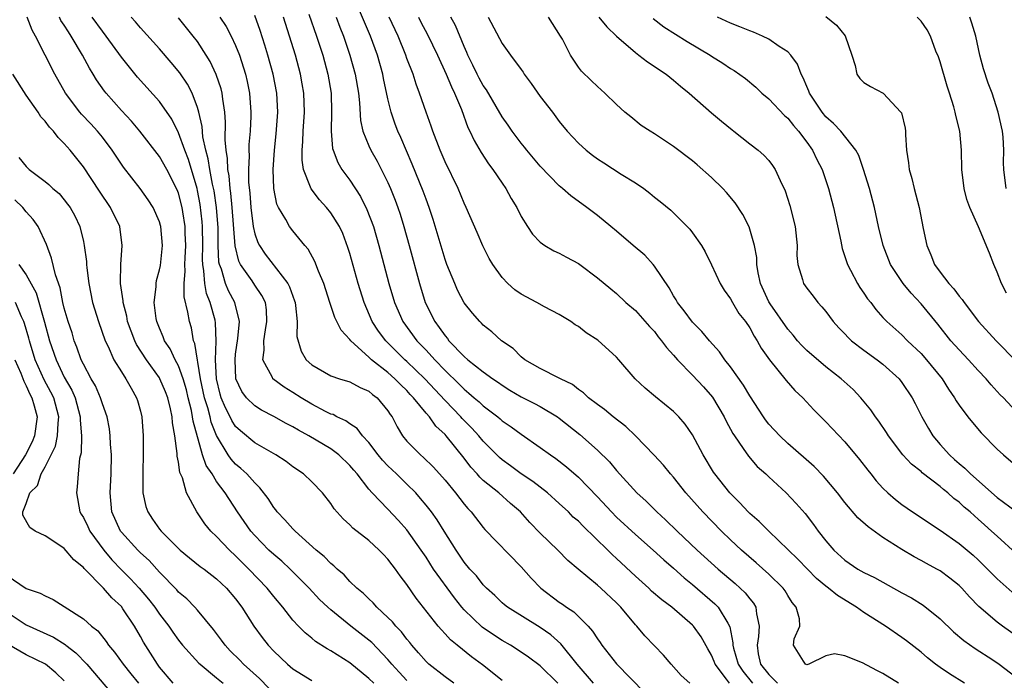
# Model space of a CAD drawing. Units: inches. Extents: x 2673000 to 2675314, y 1545000 to 1548000.
# Drawn here: x 2673984 to 2674088, y 1545749 to 1545819 of the extents above; entities that cross this region are included whole.
import ezdxf

# ---------------------------------------------------------------- set-up
doc = ezdxf.new("R2010")
doc.units = ezdxf.units.IN
doc.header["$MEASUREMENT"] = 0
doc.layers.add('LD26731545_2ft', color=135, linetype='Continuous')

msp = doc.modelspace()

# ---------------------------------------------------------------- linework, layer by layer
at = {"layer": 'LD26731545_2ft'}
for points, elevation in [([(2674076.65, 1545749), (2674075, 1545750.04), (2674074.34, 1545750.34), (2674072.86, 1545751.14), (2674071, 1545751.88), (2674069.9, 1545752.1), (2674069, 1545751.89), (2674067.23, 1545751), (2674067, 1545750.95), (2674066.85, 1545751), (2674066.66, 1545751.34), (2674065.6, 1545753), (2674065.66, 1545753.66), (2674066.26, 1545755), (2674066.24, 1545755.76), (2674065.89, 1545757), (2674065.48, 1545757.48), (2674065, 1545758.24), (2674064.72, 1545758.72), (2674064.52, 1545759), (2674063, 1545760.47), (2674061.67, 1545761.67), (2674060.15, 1545763), (2674059, 1545764.07), (2674058.05, 1545765), (2674056.08, 1545767), (2674054.28, 1545769), (2674053, 1545770.65), (2674052.69, 1545771), (2674051.93, 1545771.93), (2674050.96, 1545772.96), (2674049, 1545774.99), (2674047.98, 1545775.98), (2674046.65, 1545777), (2674045.76, 1545777.76), (2674045, 1545778.3), (2674044.08, 1545779), (2674043.53, 1545779.53), (2674043, 1545779.88), (2674042.39, 1545780.39), (2674041.11, 1545781), (2674041, 1545781.07), (2674039, 1545782.07), (2674037.37, 1545783), (2674037, 1545783.3), (2674036.17, 1545784.17), (2674034.94, 1545785), (2674033.92, 1545785.92), (2674033, 1545786.63), (2674032.83, 1545786.83), (2674032.64, 1545787), (2674031.89, 1545787.89), (2674031, 1545788.99), (2674030.32, 1545790.32), (2674030.01, 1545791), (2674029.19, 1545793), (2674029, 1545793.53), (2674027.74, 1545797.74), (2674027.33, 1545799), (2674027, 1545799.87), (2674026.71, 1545800.71), (2674025.55, 1545803.55), (2674024.34, 1545806.34), (2674024.04, 1545807), (2674023.75, 1545807.75), (2674023.33, 1545809), (2674023, 1545810.4), (2674022.54, 1545812.54), (2674022.46, 1545813), (2674021.89, 1545815), (2674021.16, 1545817), (2674019.81, 1545820.19)], 8716), ([(2674025, 1545749.29), (2674024.17, 1545750.17), (2674023.41, 1545751), (2674023.23, 1545751.23), (2674023, 1545751.5), (2674021.29, 1545753.29), (2674021, 1545753.53), (2674019.1, 1545755), (2674017, 1545756.72), (2674016.69, 1545757), (2674015.82, 1545757.82), (2674014.72, 1545759), (2674012.73, 1545761), (2674011.84, 1545761.84), (2674011, 1545762.53), (2674010.5, 1545763), (2674009, 1545764.53), (2674008.58, 1545765), (2674007.19, 1545767), (2674005.9, 1545769), (2674005, 1545770.22), (2674004.52, 1545771), (2674003.9, 1545771.9), (2674003.53, 1545773), (2674002.53, 1545776.53), (2674002.47, 1545777), (2674002.35, 1545777.65), (2674002, 1545779), (2674001.82, 1545779.82), (2674001.48, 1545781), (2674001, 1545782.37), (2674000.66, 1545783), (2674000.13, 1545784.13), (2673999.54, 1545785), (2673999.4, 1545785.4), (2673999, 1545786.3), (2673998.72, 1545787), (2673998.66, 1545787.34), (2673998.45, 1545789), (2673998.64, 1545790.64), (2673998.64, 1545791), (2673998.69, 1545791.31), (2673999, 1545792.43), (2673999.1, 1545792.9), (2673999.32, 1545795), (2673999.14, 1545797), (2673999.11, 1545797.11), (2673999, 1545797.48), (2673998.33, 1545799), (2673997.81, 1545799.81), (2673996.97, 1545800.97), (2673995.22, 1545803.22), (2673995, 1545803.53), (2673994.04, 1545805), (2673993, 1545806.37), (2673992.49, 1545807), (2673991.78, 1545807.78), (2673990.81, 1545808.81), (2673990.64, 1545809), (2673989.12, 1545811), (2673987.99, 1545813), (2673985.99, 1545817), (2673985.62, 1545817.62), (2673985.1, 1545819)], 8696), ([(2674029.91, 1545749), (2674029, 1545749.67), (2674027.3, 1545751), (2674027, 1545751.28), (2674026.22, 1545752.22), (2674025.52, 1545753), (2674025.3, 1545753.3), (2674025, 1545753.63), (2674024.41, 1545754.41), (2674023.83, 1545755), (2674023.47, 1545755.47), (2674023, 1545755.93), (2674021.83, 1545757), (2674021.45, 1545757.45), (2674021, 1545757.86), (2674020.44, 1545758.44), (2674019.74, 1545759), (2674019, 1545759.71), (2674018.39, 1545760.39), (2674017.66, 1545761), (2674017.33, 1545761.33), (2674017, 1545761.58), (2674016.31, 1545762.31), (2674015.47, 1545763), (2674013.24, 1545765), (2674013.13, 1545765.13), (2674013, 1545765.24), (2674012.18, 1545766.18), (2674011.37, 1545767), (2674011.22, 1545767.22), (2674011, 1545767.47), (2674010.41, 1545768.41), (2674009.54, 1545769.55), (2674009, 1545770.05), (2674008.17, 1545771), (2674007.56, 1545771.56), (2674007, 1545772.01), (2674006.54, 1545772.54), (2674006.22, 1545773), (2674005, 1545775.04), (2674004.43, 1545776.43), (2674004.31, 1545777), (2674004.07, 1545777.93), (2674003.73, 1545779), (2674003.32, 1545781), (2674002.72, 1545784.72), (2674002.59, 1545785), (2674002.35, 1545786.35), (2674002.14, 1545787), (2674001.99, 1545788.01), (2674001.6, 1545789.6), (2674001.6, 1545791), (2674001.71, 1545792.29), (2674001.67, 1545793), (2674001.69, 1545793.69), (2674001.77, 1545795), (2674001.71, 1545796.29), (2674001.7, 1545797), (2674001.45, 1545798.55), (2674001.39, 1545799), (2674001, 1545800.51), (2674000.86, 1545800.86), (2673999.77, 1545803), (2673999, 1545804.36), (2673996.92, 1545807), (2673996.05, 1545808.05), (2673995, 1545809.19), (2673993.41, 1545811), (2673993.23, 1545811.23), (2673992.4, 1545812.4), (2673992.04, 1545813), (2673991.64, 1545813.64), (2673990.92, 1545815), (2673989.73, 1545817), (2673989.43, 1545817.43), (2673989, 1545818.13), (2673988.65, 1545818.65), (2673988.48, 1545819)], 8698), ([(2674035, 1545749.31), (2674032.93, 1545750.93), (2674031.78, 1545751.78), (2674030.28, 1545753), (2674029.57, 1545753.57), (2674029, 1545754.21), (2674028.61, 1545754.61), (2674028.28, 1545755), (2674025.95, 1545757.95), (2674025, 1545759.38), (2674024.29, 1545760.29), (2674023.8, 1545761), (2674023.45, 1545761.45), (2674023, 1545762.05), (2674022.52, 1545762.52), (2674022.07, 1545763), (2674021, 1545763.99), (2674019.31, 1545765.31), (2674019, 1545765.65), (2674018.28, 1545766.28), (2674017.34, 1545767.34), (2674017, 1545767.89), (2674016.11, 1545769), (2674015, 1545770.16), (2674014.12, 1545771), (2674013, 1545771.76), (2674012.3, 1545772.3), (2674011.22, 1545773), (2674009, 1545774.25), (2674007.51, 1545775.51), (2674007, 1545776), (2674006.61, 1545776.61), (2674006.43, 1545777), (2674005.93, 1545777.93), (2674005.48, 1545779), (2674005.37, 1545779.37), (2674004.98, 1545781), (2674004.9, 1545783), (2674004.96, 1545784.96), (2674004.89, 1545786.89), (2674004.84, 1545787.16), (2674004.34, 1545789), (2674003.94, 1545789.94), (2674003.75, 1545791), (2674003.67, 1545792.33), (2674003.54, 1545793), (2674003.52, 1545793.52), (2674003.55, 1545795), (2674003.53, 1545797), (2674003.49, 1545797.49), (2674003.29, 1545799.29), (2674003, 1545800.78), (2674002.95, 1545801), (2674002.04, 1545804.04), (2674001.66, 1545805), (2674001, 1545806.85), (2674000.28, 1545808.28), (2673999, 1545810.11), (2673996.7, 1545812.7), (2673995, 1545814.77), (2673993.39, 1545817), (2673993, 1545817.5), (2673991.93, 1545819)], 8700), ([(2674040.84, 1545749), (2674039, 1545750.84), (2674037.76, 1545751.76), (2674037, 1545752.29), (2674035.87, 1545753), (2674035, 1545753.5), (2674034.08, 1545754.08), (2674032.89, 1545754.89), (2674031, 1545756.73), (2674030.77, 1545757), (2674029.99, 1545757.99), (2674027.8, 1545761), (2674027, 1545762.26), (2674026.5, 1545763), (2674025, 1545765.13), (2674024.11, 1545766.11), (2674023, 1545767.29), (2674021.35, 1545769), (2674021, 1545769.39), (2674019.75, 1545771), (2674019.4, 1545771.4), (2674019, 1545771.89), (2674017.84, 1545773), (2674017, 1545773.62), (2674014.68, 1545775), (2674013.59, 1545775.59), (2674013, 1545775.96), (2674012.31, 1545776.31), (2674011, 1545777.04), (2674009.71, 1545777.71), (2674009, 1545778.14), (2674008.15, 1545779), (2674007.65, 1545779.65), (2674007.02, 1545781), (2674006.94, 1545783), (2674007, 1545783.57), (2674007.24, 1545785.24), (2674007.4, 1545787), (2674006.91, 1545789), (2674006.25, 1545790.25), (2674005.93, 1545791), (2674005.5, 1545792.5), (2674005.3, 1545793), (2674005.25, 1545793.25), (2674005.18, 1545795), (2674005.15, 1545796.85), (2674004.98, 1545799), (2674004.73, 1545800.73), (2674004.57, 1545801.43), (2674004.28, 1545803), (2674004.12, 1545804.12), (2674003.87, 1545805), (2674003.57, 1545806.43), (2674003.49, 1545807.49), (2674003.14, 1545809), (2674003, 1545809.49), (2674002.42, 1545811), (2674001.94, 1545811.94), (2674001.13, 1545813.13), (2674000.24, 1545814.23), (2673999, 1545815.65), (2673997, 1545817.85), (2673996.48, 1545818.48), (2673996.01, 1545819)], 8702), ([(2674044.58, 1545749), (2674042.87, 1545751), (2674041.15, 1545753.15), (2674040.1, 1545754.1), (2674039, 1545754.88), (2674035.56, 1545757), (2674035.25, 1545757.25), (2674035, 1545757.47), (2674034.22, 1545758.22), (2674033.35, 1545759), (2674033, 1545759.36), (2674032.29, 1545760.29), (2674031.61, 1545761), (2674031, 1545761.73), (2674030.15, 1545763), (2674028.92, 1545765), (2674028.18, 1545766.18), (2674027.57, 1545767), (2674027, 1545767.72), (2674026.43, 1545768.43), (2674025.92, 1545769), (2674025, 1545769.93), (2674024.45, 1545770.45), (2674023.9, 1545771), (2674023, 1545771.85), (2674022.43, 1545772.43), (2674021.98, 1545773), (2674021, 1545774.29), (2674020.33, 1545775), (2674019.76, 1545775.76), (2674019, 1545776.25), (2674018.57, 1545776.57), (2674017.62, 1545777), (2674017.23, 1545777.23), (2674017, 1545777.29), (2674016.43, 1545777.57), (2674015, 1545778.32), (2674013.88, 1545779), (2674013, 1545779.57), (2674012.1, 1545780.1), (2674010.91, 1545781), (2674010.86, 1545781.14), (2674009.86, 1545783), (2674010, 1545784), (2674009.96, 1545785), (2674010.14, 1545786.14), (2674010.29, 1545787), (2674010.23, 1545788.23), (2674010.12, 1545789), (2674009.75, 1545789.75), (2674009, 1545790.84), (2674008.72, 1545791.28), (2674007.52, 1545793), (2674007.34, 1545793.34), (2674006.95, 1545794.95), (2674006.65, 1545799), (2674006.51, 1545800.51), (2674006.43, 1545801), (2674006.32, 1545802.32), (2674006.19, 1545803), (2674006.15, 1545804.15), (2674006, 1545805), (2674005.9, 1545806.1), (2674005.94, 1545807.94), (2674005.86, 1545809), (2674005.64, 1545810.36), (2674005.58, 1545811), (2674005.47, 1545811.47), (2674004.97, 1545812.97), (2674004.33, 1545814.33), (2674003.92, 1545815), (2674003, 1545816.42), (2674002.55, 1545817), (2674001, 1545818.9)], 8704), ([(2674005.35, 1545819), (2674006.02, 1545818.02), (2674006.54, 1545817), (2674007, 1545816.02), (2674007.4, 1545815), (2674008.04, 1545813), (2674008.22, 1545812.23), (2674008.47, 1545811), (2674008.61, 1545809), (2674008.6, 1545808.6), (2674008.52, 1545807), (2674008.39, 1545805.61), (2674008.38, 1545805), (2674008.41, 1545804.41), (2674008.34, 1545803), (2674008.36, 1545801.64), (2674008.49, 1545800.49), (2674008.59, 1545799), (2674008.83, 1545797), (2674009, 1545796.24), (2674009.32, 1545795.32), (2674009.49, 1545795), (2674010.1, 1545794.1), (2674012.49, 1545791), (2674012.67, 1545790.67), (2674013, 1545789.66), (2674013.19, 1545789.19), (2674013.24, 1545789), (2674013.3, 1545788.7), (2674013.46, 1545787), (2674013.43, 1545785.43), (2674013.88, 1545783.88), (2674014.4, 1545783), (2674015, 1545782.45), (2674017, 1545781.32), (2674017.92, 1545781), (2674019, 1545780.68), (2674020.08, 1545780.08), (2674021, 1545779.7), (2674021.36, 1545779.36), (2674021.87, 1545779), (2674023, 1545777.64), (2674023.24, 1545777.24), (2674023.44, 1545777), (2674023.96, 1545775.96), (2674024.54, 1545775), (2674025, 1545774.44), (2674026.41, 1545773), (2674026.74, 1545772.74), (2674027.76, 1545771.76), (2674028.43, 1545771), (2674029, 1545770.34), (2674030.08, 1545769), (2674031, 1545767.82), (2674031.38, 1545767.38), (2674031.75, 1545767), (2674033, 1545765.36), (2674033.17, 1545765.17), (2674037, 1545761.23), (2674038.04, 1545760.04), (2674039.05, 1545759), (2674041, 1545757.54), (2674041.32, 1545757.32), (2674041.75, 1545757), (2674042.51, 1545756.51), (2674044.02, 1545755), (2674044.49, 1545754.49), (2674045, 1545753.66), (2674045.28, 1545753.28), (2674045.46, 1545753), (2674047, 1545751.06), (2674050, 1545748)], 8706), ([(2674054.71, 1545749), (2674053.81, 1545749.81), (2674052.75, 1545751), (2674051.95, 1545751.95), (2674051, 1545752.93), (2674050, 1545754), (2674049.13, 1545755), (2674049, 1545755.14), (2674047.47, 1545757), (2674047, 1545757.47), (2674045.37, 1545759), (2674045, 1545759.33), (2674042.97, 1545761), (2674041.91, 1545761.91), (2674040.84, 1545763), (2674039, 1545764.79), (2674037.91, 1545765.91), (2674036.93, 1545767), (2674035.89, 1545767.89), (2674034.64, 1545769), (2674033, 1545770.32), (2674032.64, 1545770.65), (2674032.36, 1545771), (2674031.71, 1545771.71), (2674031, 1545772.67), (2674029.13, 1545775), (2674029, 1545775.14), (2674028.02, 1545776.02), (2674027.35, 1545777), (2674027, 1545777.4), (2674025.7, 1545779), (2674025.35, 1545779.35), (2674025, 1545779.75), (2674024.35, 1545780.35), (2674023.74, 1545781), (2674023, 1545781.64), (2674021.28, 1545783), (2674021, 1545783.27), (2674019.09, 1545785), (2674019, 1545785.13), (2674018.09, 1545786.09), (2674017.42, 1545787.42), (2674016.89, 1545789), (2674016.25, 1545791), (2674015.7, 1545792.3), (2674015.31, 1545793.31), (2674014.62, 1545794.62), (2674014.27, 1545795), (2674013, 1545796.54), (2674012.65, 1545797), (2674012.28, 1545797.72), (2674011.51, 1545799), (2674011.34, 1545799.34), (2674011, 1545801), (2674010.93, 1545803), (2674011.07, 1545805), (2674011.26, 1545806.74), (2674011.42, 1545809), (2674011.33, 1545811), (2674010.94, 1545813), (2674010.39, 1545815), (2674010.06, 1545816.06), (2674009.57, 1545817.57), (2674009, 1545819.15)], 8708), ([(2674058.87, 1545749), (2674058.56, 1545749.44), (2674057.37, 1545751), (2674057.28, 1545751.28), (2674057, 1545751.96), (2674056.61, 1545752.61), (2674055.9, 1545753.9), (2674055.11, 1545755), (2674055, 1545755.12), (2674052.82, 1545757), (2674051.78, 1545757.78), (2674050.7, 1545758.7), (2674050.39, 1545759), (2674049, 1545760.25), (2674047, 1545762.13), (2674046.54, 1545762.54), (2674046.09, 1545763), (2674043.5, 1545765.5), (2674043, 1545766.02), (2674042.47, 1545766.47), (2674041.95, 1545767), (2674041, 1545767.89), (2674039.75, 1545769), (2674038.21, 1545770.21), (2674037, 1545771.02), (2674035.86, 1545771.86), (2674035, 1545772.47), (2674034.71, 1545772.71), (2674033, 1545774.44), (2674032.54, 1545775), (2674031.81, 1545775.81), (2674030.81, 1545776.81), (2674030.66, 1545777), (2674029, 1545778.72), (2674026.88, 1545781), (2674025, 1545782.81), (2674024.79, 1545783), (2674022.76, 1545785), (2674022.01, 1545786.01), (2674021.35, 1545787), (2674020.49, 1545789), (2674019.88, 1545791), (2674019, 1545794.17), (2674018.8, 1545794.8), (2674018.25, 1545796.25), (2674017.9, 1545797), (2674017, 1545798.44), (2674016.55, 1545799), (2674015.81, 1545799.81), (2674014.94, 1545800.94), (2674014.87, 1545801.13), (2674014.14, 1545803), (2674013.98, 1545803.98), (2674013.98, 1545805), (2674014.07, 1545805.93), (2674014.1, 1545807), (2674014.24, 1545809), (2674014.18, 1545811), (2674014, 1545812), (2674013.82, 1545813), (2674013.28, 1545815), (2674012.67, 1545817), (2674012.01, 1545819)], 8710), ([(2674014.7, 1545819.3), (2674015.51, 1545817), (2674016.15, 1545815), (2674016.69, 1545813), (2674017.03, 1545811), (2674017.08, 1545809), (2674017.03, 1545807.02), (2674017.19, 1545805.19), (2674017.24, 1545805), (2674017.72, 1545803.72), (2674018.15, 1545803), (2674019, 1545801.85), (2674020.13, 1545800.13), (2674020.79, 1545798.79), (2674021.47, 1545797), (2674022.05, 1545795), (2674023.09, 1545791), (2674023.69, 1545789), (2674024.58, 1545787), (2674026.02, 1545785), (2674027, 1545783.99), (2674027.92, 1545783), (2674029, 1545781.87), (2674030.46, 1545780.46), (2674031, 1545779.89), (2674031.5, 1545779.5), (2674032.05, 1545779), (2674032.57, 1545778.57), (2674033, 1545778.14), (2674034.53, 1545777), (2674034.79, 1545776.79), (2674035, 1545776.59), (2674035.96, 1545775.96), (2674037, 1545775.16), (2674039, 1545773.79), (2674040.06, 1545773), (2674040.62, 1545772.62), (2674041.75, 1545771.75), (2674043, 1545770.66), (2674045, 1545768.58), (2674046.47, 1545767), (2674047, 1545766.47), (2674049, 1545764.65), (2674050.87, 1545763), (2674051.97, 1545761.97), (2674053, 1545761.09), (2674054.1, 1545760.1), (2674055, 1545759.39), (2674057.35, 1545757.35), (2674057.69, 1545757), (2674058.69, 1545755.31), (2674058.93, 1545754.93), (2674059.24, 1545753.24), (2674059.23, 1545753), (2674059.29, 1545752.71), (2674059.78, 1545751), (2674060.27, 1545750.27), (2674061.31, 1545749)], 8712), ([(2674017.56, 1545819), (2674017.95, 1545817.95), (2674018.33, 1545817), (2674019.01, 1545815), (2674019.57, 1545813), (2674019.9, 1545811), (2674020.01, 1545809.99), (2674020.12, 1545808.12), (2674020.37, 1545807), (2674021, 1545805.46), (2674021.2, 1545805), (2674021.86, 1545803.86), (2674023, 1545801.61), (2674023.27, 1545801), (2674023.76, 1545799.76), (2674024.04, 1545799), (2674024.28, 1545798.28), (2674024.67, 1545797), (2674025.23, 1545795), (2674026.3, 1545791), (2674026.92, 1545789), (2674027.92, 1545787), (2674028.39, 1545786.39), (2674029, 1545785.51), (2674029.24, 1545785.24), (2674029.41, 1545785), (2674031, 1545783.35), (2674031.4, 1545783), (2674033, 1545781.73), (2674034.01, 1545781), (2674034.6, 1545780.6), (2674035, 1545780.31), (2674035.81, 1545779.81), (2674037, 1545779.11), (2674038.39, 1545778.39), (2674039, 1545778.07), (2674040.8, 1545777), (2674041, 1545776.86), (2674043.15, 1545775.15), (2674045, 1545773.48), (2674046.26, 1545772.26), (2674047, 1545771.36), (2674049.16, 1545769), (2674050.13, 1545768.13), (2674051.25, 1545767), (2674052.17, 1545766.17), (2674053.37, 1545765), (2674055.5, 1545763), (2674057.7, 1545761), (2674059.48, 1545759.48), (2674060.51, 1545758.51), (2674061, 1545757.88), (2674061.41, 1545757.41), (2674061.66, 1545757), (2674061.7, 1545756.3), (2674062, 1545755), (2674061.93, 1545753.93), (2674061.77, 1545753), (2674061.9, 1545752.1), (2674062.14, 1545751), (2674063, 1545749.92), (2674063.92, 1545749)], 8714), ([(2674083.57, 1545749), (2674081.99, 1545749.99), (2674081, 1545750.66), (2674080.52, 1545751), (2674079.67, 1545751.67), (2674079, 1545752.26), (2674077.47, 1545753.47), (2674077, 1545753.82), (2674075.26, 1545755), (2674073, 1545756.44), (2674072.21, 1545757), (2674070.21, 1545758.21), (2674069.27, 1545759), (2674069, 1545759.2), (2674068.03, 1545760.03), (2674067.06, 1545761), (2674066.05, 1545762.05), (2674063.02, 1545765), (2674062.01, 1545766.01), (2674061, 1545766.85), (2674060.84, 1545767), (2674059.97, 1545767.97), (2674058.91, 1545769), (2674057.34, 1545771), (2674057.2, 1545771.2), (2674056.12, 1545773), (2674055, 1545775.11), (2674054.22, 1545776.22), (2674053.56, 1545777), (2674053, 1545777.56), (2674051.1, 1545779.1), (2674050.01, 1545780.01), (2674048.98, 1545781), (2674047.24, 1545783), (2674047, 1545783.26), (2674045.06, 1545785.06), (2674043.84, 1545785.84), (2674043, 1545786.49), (2674042.67, 1545786.67), (2674042.22, 1545787), (2674041, 1545787.76), (2674039.44, 1545788.56), (2674038.64, 1545789), (2674037, 1545789.87), (2674036.33, 1545790.33), (2674035.6, 1545791), (2674035, 1545791.65), (2674034.02, 1545793), (2674033.65, 1545793.65), (2674032.98, 1545794.98), (2674032.36, 1545796.36), (2674031.22, 1545799), (2674031, 1545799.46), (2674030.37, 1545801), (2674029, 1545803.79), (2674028.47, 1545805), (2674027.71, 1545807), (2674027.54, 1545807.54), (2674027, 1545809), (2674026.33, 1545811), (2674025.96, 1545811.96), (2674025.64, 1545813), (2674025, 1545814.64), (2674024.88, 1545815), (2674024.07, 1545817), (2674023.13, 1545819)], 8718), ([(2674026.2, 1545819), (2674026.47, 1545818.47), (2674027.17, 1545817.17), (2674028.21, 1545815), (2674029.13, 1545813), (2674029.66, 1545811.66), (2674030, 1545811), (2674030.71, 1545809.29), (2674031.4, 1545807.4), (2674031.61, 1545807), (2674032.04, 1545806.04), (2674032.78, 1545804.78), (2674033.58, 1545803.58), (2674034.03, 1545803), (2674035, 1545801.54), (2674035.38, 1545801), (2674035.95, 1545799.95), (2674036.53, 1545799), (2674037, 1545798.05), (2674037.65, 1545797), (2674038.18, 1545796.18), (2674039, 1545795.34), (2674039.49, 1545795), (2674040.43, 1545794.43), (2674041, 1545794.2), (2674041.76, 1545793.76), (2674043, 1545793.11), (2674043.16, 1545793), (2674045, 1545791.6), (2674046.43, 1545790.43), (2674047, 1545789.94), (2674048, 1545789), (2674049, 1545788.16), (2674050.49, 1545786.49), (2674051, 1545785.95), (2674051.4, 1545785.4), (2674051.75, 1545785), (2674052.27, 1545784.27), (2674053, 1545783.47), (2674053.4, 1545783), (2674055, 1545781.38), (2674056.14, 1545780.14), (2674057.08, 1545779.08), (2674058.33, 1545777), (2674058.54, 1545776.54), (2674059.24, 1545775.24), (2674059.4, 1545775), (2674060.33, 1545773.67), (2674060.86, 1545772.86), (2674061.79, 1545771.79), (2674062.69, 1545771), (2674063, 1545770.7), (2674064.85, 1545769), (2674065.9, 1545767.9), (2674066.84, 1545766.84), (2674067.7, 1545765.7), (2674068.2, 1545765), (2674069, 1545763.98), (2674069.83, 1545763), (2674071, 1545761.94), (2674072.37, 1545761), (2674073, 1545760.64), (2674074.11, 1545760.11), (2674077, 1545758.52), (2674077.99, 1545757.99), (2674079.22, 1545757.22), (2674081, 1545755.78), (2674082.41, 1545754.41), (2674083.49, 1545753.49), (2674084.67, 1545752.67), (2674086.54, 1545751.47), (2674087.22, 1545751), (2674089, 1545749.63)], 8720), ([(2674089, 1545754), (2674087.57, 1545755), (2674087, 1545755.42), (2674085.07, 1545757.07), (2674084.08, 1545758.08), (2674083.27, 1545759), (2674083, 1545759.27), (2674082.04, 1545760.04), (2674081, 1545760.81), (2674080.67, 1545761), (2674079.58, 1545761.58), (2674079, 1545761.92), (2674078.28, 1545762.28), (2674077, 1545763.05), (2674075, 1545764.31), (2674073.43, 1545765.43), (2674072.37, 1545766.37), (2674071, 1545768.01), (2674070.22, 1545769), (2674068.75, 1545770.75), (2674067.77, 1545771.77), (2674065, 1545774.21), (2674064.15, 1545775), (2674063, 1545776.23), (2674062.67, 1545776.67), (2674062.44, 1545777), (2674061, 1545779.2), (2674060.34, 1545780.34), (2674059, 1545782.24), (2674058.4, 1545783), (2674057.83, 1545783.83), (2674056.77, 1545785), (2674055.98, 1545785.98), (2674055, 1545786.93), (2674054.13, 1545788.13), (2674053.42, 1545789), (2674053.28, 1545789.28), (2674053, 1545789.7), (2674052.54, 1545790.54), (2674051, 1545792.84), (2674050.87, 1545793), (2674049.98, 1545793.98), (2674048.76, 1545795), (2674047, 1545796.52), (2674046.4, 1545797), (2674045, 1545798.16), (2674043.89, 1545799), (2674042.22, 1545800.22), (2674041.35, 1545801), (2674041, 1545801.28), (2674039, 1545803.32), (2674037.6, 1545805), (2674037.34, 1545805.34), (2674037, 1545805.76), (2674036.06, 1545807), (2674035.64, 1545807.64), (2674035, 1545808.53), (2674033.34, 1545811.34), (2674033, 1545811.8), (2674032.58, 1545812.58), (2674032.37, 1545813), (2674031.93, 1545813.93), (2674031.39, 1545815), (2674031.28, 1545815.28), (2674031, 1545815.92), (2674030.11, 1545818.11), (2674029.61, 1545819)], 8722), ([(2674033.52, 1545819), (2674035, 1545816.23), (2674035.88, 1545815), (2674037, 1545813.48), (2674037.2, 1545813.2), (2674037.31, 1545813), (2674038.03, 1545812.03), (2674039, 1545810.67), (2674040.28, 1545809), (2674041, 1545808.03), (2674041.84, 1545807), (2674043, 1545805.76), (2674043.81, 1545805), (2674044.48, 1545804.48), (2674045, 1545804.11), (2674045.67, 1545803.67), (2674047.49, 1545802.51), (2674049, 1545801.57), (2674049.87, 1545801), (2674050.51, 1545800.51), (2674051, 1545800.09), (2674051.61, 1545799.61), (2674052.71, 1545798.71), (2674053, 1545798.43), (2674054.72, 1545796.72), (2674055, 1545796.34), (2674055.93, 1545795), (2674056.32, 1545794.32), (2674057, 1545792.95), (2674057.9, 1545791), (2674058.32, 1545790.32), (2674059, 1545789.38), (2674059.19, 1545789), (2674059.87, 1545787.87), (2674060.55, 1545787), (2674061, 1545786.34), (2674061.47, 1545785.47), (2674061.8, 1545785), (2674062.22, 1545784.22), (2674063.07, 1545783), (2674064.82, 1545780.82), (2674065.76, 1545779.76), (2674066.58, 1545779), (2674067.74, 1545777.74), (2674069, 1545776.49), (2674071, 1545774.36), (2674072.53, 1545772.53), (2674073.4, 1545771.4), (2674073.73, 1545771), (2674074.28, 1545770.28), (2674075, 1545769.49), (2674075.52, 1545769), (2674076.32, 1545768.32), (2674077, 1545767.8), (2674078.12, 1545767), (2674081, 1545765.08), (2674083, 1545763.69), (2674084.46, 1545762.46), (2674085, 1545761.96), (2674085.49, 1545761.49), (2674087, 1545759.97), (2674088.57, 1545758.57)], 8724), ([(2674089, 1545762.65), (2674087, 1545764.46), (2674086.42, 1545765), (2674085.66, 1545765.66), (2674085, 1545766.26), (2674084.6, 1545766.6), (2674084.16, 1545767), (2674083.52, 1545767.52), (2674083, 1545768.02), (2674082.43, 1545768.43), (2674081.82, 1545769), (2674081.36, 1545769.36), (2674081, 1545769.67), (2674079.12, 1545771.12), (2674079, 1545771.24), (2674078.01, 1545772.01), (2674077.1, 1545773), (2674075.57, 1545775), (2674075.36, 1545775.36), (2674074.56, 1545776.56), (2674074.21, 1545777), (2674073.73, 1545777.73), (2674072.69, 1545779), (2674071.86, 1545779.86), (2674070.6, 1545781), (2674069, 1545782.26), (2674067, 1545783.98), (2674066.49, 1545784.48), (2674066.03, 1545785), (2674065.57, 1545785.57), (2674065, 1545786.2), (2674063.14, 1545788.86), (2674063, 1545789.08), (2674062.13, 1545791), (2674061.89, 1545792.11), (2674061.75, 1545793), (2674061.74, 1545793.74), (2674061.52, 1545795), (2674060.96, 1545796.96), (2674060.27, 1545798.27), (2674059.48, 1545799.48), (2674058.57, 1545800.57), (2674058.17, 1545801), (2674057, 1545802.16), (2674055.49, 1545803.49), (2674055, 1545803.91), (2674053, 1545805.4), (2674051, 1545806.72), (2674050.54, 1545807), (2674049.61, 1545807.61), (2674048.5, 1545808.5), (2674047.9, 1545809), (2674047, 1545809.8), (2674045.79, 1545811), (2674045, 1545811.71), (2674044.35, 1545812.35), (2674043.33, 1545813.33), (2674043, 1545813.74), (2674042.16, 1545815), (2674041.33, 1545816.67), (2674041.14, 1545817), (2674039.85, 1545819)], 8726), ([(2674045.15, 1545819), (2674045.98, 1545817.98), (2674047, 1545817), (2674049, 1545815.26), (2674049.36, 1545815), (2674050.28, 1545814.28), (2674052.21, 1545813), (2674053, 1545812.38), (2674053.74, 1545811.74), (2674054.65, 1545811), (2674057, 1545808.94), (2674058.05, 1545808.05), (2674059.15, 1545807.15), (2674059.35, 1545807), (2674061, 1545805.69), (2674061.9, 1545805), (2674062.5, 1545804.5), (2674063, 1545803.94), (2674063.4, 1545803.4), (2674063.67, 1545803), (2674064.19, 1545801.81), (2674064.73, 1545800.73), (2674065.21, 1545799.21), (2674065.77, 1545797), (2674065.98, 1545795), (2674065.96, 1545793.96), (2674066.05, 1545793), (2674066.56, 1545791.44), (2674066.66, 1545791), (2674067, 1545790.52), (2674067.66, 1545789.66), (2674068.17, 1545789), (2674068.57, 1545788.57), (2674069, 1545788.05), (2674069.78, 1545787), (2674070.36, 1545786.36), (2674071, 1545785.73), (2674071.35, 1545785.35), (2674071.71, 1545785), (2674073, 1545783.99), (2674074.39, 1545783), (2674075, 1545782.52), (2674076.7, 1545781), (2674077, 1545780.61), (2674078.07, 1545779), (2674078.39, 1545778.39), (2674079.09, 1545777), (2674079.77, 1545775.77), (2674080.23, 1545775), (2674081, 1545774.09), (2674081.98, 1545773), (2674082.53, 1545772.53), (2674083, 1545772.1), (2674083.61, 1545771.61), (2674084.19, 1545771), (2674087, 1545768.54), (2674089, 1545767.04)], 8728), ([(2674050.86, 1545818.86), (2674051.98, 1545817.98), (2674054.43, 1545816.43), (2674056.84, 1545815), (2674057, 1545814.89), (2674058.17, 1545814.17), (2674059, 1545813.6), (2674059.38, 1545813.38), (2674060.55, 1545812.55), (2674061.64, 1545811.64), (2674062.29, 1545811), (2674063, 1545810.41), (2674064.66, 1545808.66), (2674065, 1545808.38), (2674065.61, 1545807.61), (2674066.13, 1545807), (2674067, 1545805.85), (2674067.61, 1545805), (2674068.05, 1545804.05), (2674068.61, 1545803), (2674069.29, 1545801), (2674069.8, 1545799), (2674070.56, 1545795.44), (2674070.7, 1545794.7), (2674071.26, 1545793), (2674071.58, 1545792.42), (2674072.32, 1545791), (2674072.58, 1545790.58), (2674073, 1545789.98), (2674073.39, 1545789.39), (2674073.71, 1545789), (2674074.26, 1545788.26), (2674075, 1545787.44), (2674075.4, 1545787), (2674077, 1545785.6), (2674077.59, 1545785), (2674079, 1545783.66), (2674079.58, 1545783), (2674081.21, 1545781), (2674081.9, 1545779.9), (2674082.53, 1545779), (2674082.69, 1545778.69), (2674083, 1545778.21), (2674083.9, 1545777), (2674084.39, 1545776.39), (2674085.31, 1545775.31), (2674087, 1545773.6), (2674087.65, 1545773), (2674089.45, 1545771.45)], 8730), ([(2674089, 1545777.56), (2674087.65, 1545779), (2674087.32, 1545779.32), (2674086.36, 1545780.36), (2674085.83, 1545781), (2674085, 1545781.88), (2674083.98, 1545783), (2674083, 1545784.02), (2674082.14, 1545785), (2674080.75, 1545786.75), (2674079, 1545788.87), (2674077.98, 1545789.98), (2674077.14, 1545791), (2674075.8, 1545793), (2674075.02, 1545795), (2674074.54, 1545797), (2674074.11, 1545799), (2674073.58, 1545801), (2674072.96, 1545803), (2674072.46, 1545804.46), (2674072.14, 1545805), (2674070.57, 1545807), (2674069.82, 1545807.82), (2674069, 1545808.51), (2674068.6, 1545809), (2674067.28, 1545811), (2674067.22, 1545811.22), (2674067, 1545811.7), (2674066.63, 1545812.63), (2674066.41, 1545813), (2674066.04, 1545814.04), (2674065.33, 1545815), (2674065, 1545815.33), (2674064.08, 1545815.92), (2674063, 1545816.68), (2674062.33, 1545817), (2674061.4, 1545817.4), (2674061, 1545817.54), (2674059.97, 1545817.97), (2674059, 1545818.35), (2674057.63, 1545819)], 8732), ([(2674069, 1545819.04), (2674070.13, 1545818.13), (2674071.02, 1545817.02), (2674071.73, 1545815), (2674072.09, 1545813.91), (2674072.26, 1545813), (2674072.56, 1545812.56), (2674073, 1545812.14), (2674073.7, 1545811.7), (2674075.01, 1545811.01), (2674076.89, 1545809), (2674076.94, 1545808.94), (2674077.33, 1545807.33), (2674077.37, 1545807), (2674077.38, 1545806.62), (2674077.49, 1545805), (2674077.7, 1545803.7), (2674077.76, 1545803), (2674078.05, 1545802.05), (2674078.29, 1545801), (2674078.81, 1545799), (2674079.22, 1545796.78), (2674079.6, 1545795), (2674080.02, 1545794.02), (2674080.42, 1545793), (2674081, 1545792.19), (2674081.92, 1545791), (2674082.45, 1545790.45), (2674083, 1545789.67), (2674083.32, 1545789.32), (2674083.52, 1545789), (2674085.04, 1545787), (2674086.89, 1545785), (2674089, 1545782.86)], 8734), ([(2674087.99, 1545789.99), (2674087.44, 1545791), (2674087, 1545792.21), (2674086.64, 1545793), (2674086.18, 1545794.18), (2674085.05, 1545796.95), (2674084.14, 1545799), (2674083.82, 1545799.82), (2674083.52, 1545801), (2674083.27, 1545803), (2674083.26, 1545805), (2674083.09, 1545807), (2674082.66, 1545808.66), (2674082.6, 1545809), (2674082.45, 1545809.55), (2674081.98, 1545811), (2674081.73, 1545811.73), (2674081, 1545814.29), (2674080.82, 1545814.82), (2674080.57, 1545815.43), (2674080.01, 1545817), (2674079.64, 1545817.64), (2674079, 1545818.57), (2674078.61, 1545819)], 8736), ([(2674087.94, 1545801), (2674087.7, 1545803), (2674087.68, 1545803.68), (2674087.71, 1545805), (2674087.62, 1545806.38), (2674087.55, 1545807), (2674087.11, 1545809), (2674086.46, 1545811), (2674086.07, 1545812.07), (2674085.57, 1545813.57), (2674085.17, 1545815), (2674084.74, 1545817), (2674084.35, 1545818.35), (2674084.14, 1545819)], 8738), ([(2674021.51, 1545749), (2674021, 1545749.52), (2674019, 1545751.16), (2674017, 1545752.43), (2674016.63, 1545752.63), (2674015.39, 1545753.39), (2674015, 1545753.73), (2674014.29, 1545754.29), (2674013.59, 1545755), (2674013, 1545755.63), (2674011.94, 1545757), (2674011, 1545758.13), (2674010.32, 1545759), (2674008.4, 1545761), (2674007, 1545762.4), (2674006.34, 1545763), (2674005, 1545764.44), (2674004.39, 1545765), (2674003.76, 1545765.76), (2674002.92, 1545767), (2674001.85, 1545769), (2674001.41, 1545770.59), (2674001.15, 1545771.15), (2674001, 1545772.23), (2674000.87, 1545772.87), (2674000.86, 1545773.14), (2674000.61, 1545775), (2674000.36, 1545776.36), (2674000.32, 1545777), (2674000.15, 1545777.85), (2673999.87, 1545779), (2673999.62, 1545779.62), (2673999.05, 1545781), (2673999, 1545781.08), (2673997.62, 1545783), (2673996.6, 1545784.6), (2673996.41, 1545785), (2673996.01, 1545786.01), (2673995.65, 1545787), (2673995.56, 1545787.56), (2673995.17, 1545789), (2673995.17, 1545789.17), (2673994.9, 1545791), (2673994.89, 1545791.11), (2673994.94, 1545793), (2673995.09, 1545795), (2673994.82, 1545797), (2673993.86, 1545799), (2673992.7, 1545800.7), (2673991, 1545803.25), (2673989.63, 1545805), (2673989, 1545805.73), (2673988.35, 1545806.35), (2673987.86, 1545807), (2673987.44, 1545807.44), (2673987, 1545808.05), (2673986.54, 1545808.53), (2673986.26, 1545809), (2673985, 1545810.78), (2673983.6, 1545813)], 8694), ([(2673984.23, 1545804.23), (2673985, 1545803.3), (2673985.32, 1545803), (2673987, 1545801.73), (2673987.39, 1545801.39), (2673987.79, 1545801), (2673988.45, 1545800.45), (2673989, 1545799.8), (2673989.35, 1545799.35), (2673989.6, 1545799), (2673990.1, 1545798.1), (2673990.62, 1545797), (2673991, 1545795.42), (2673991.09, 1545795), (2673991.32, 1545793.32), (2673991.32, 1545793), (2673991.35, 1545792.65), (2673991.57, 1545791), (2673991.98, 1545789), (2673992.6, 1545787), (2673993.3, 1545785), (2673993.6, 1545784.4), (2673994.22, 1545783), (2673995, 1545781.72), (2673995.47, 1545781), (2673996.01, 1545780.01), (2673996.6, 1545779), (2673996.7, 1545778.7), (2673997, 1545777.61), (2673997.16, 1545777), (2673997.3, 1545775), (2673997.29, 1545773), (2673997.24, 1545771.24), (2673997.26, 1545770.74), (2673997.26, 1545769), (2673997.57, 1545767.57), (2673997.76, 1545767), (2673998.26, 1545766.26), (2673999, 1545765.21), (2673999.17, 1545765), (2674001.18, 1545763), (2674002.17, 1545762.17), (2674003.29, 1545761.29), (2674003.69, 1545761), (2674005, 1545759.98), (2674006.04, 1545759), (2674007, 1545757.87), (2674007.65, 1545757), (2674008.92, 1545755), (2674009.79, 1545753.8), (2674010.42, 1545753), (2674011, 1545752.39), (2674012.44, 1545751), (2674013, 1545750.53), (2674015, 1545749.29)], 8692), ([(2674010.48, 1545748.48), (2674009.49, 1545749.49), (2674007.84, 1545751), (2674007.43, 1545751.43), (2674006.43, 1545752.43), (2674005.89, 1545753), (2674005.53, 1545753.53), (2674004.67, 1545754.67), (2674003, 1545756.68), (2674002.71, 1545757), (2674001.87, 1545757.87), (2674001, 1545758.59), (2674000.81, 1545758.81), (2673999, 1545760.68), (2673997.9, 1545761.9), (2673997, 1545762.72), (2673996.72, 1545763), (2673995, 1545764.88), (2673994.91, 1545765), (2673993.99, 1545767), (2673993.81, 1545769), (2673993.92, 1545771), (2673993.95, 1545773), (2673993.87, 1545774.13), (2673993.83, 1545775), (2673993.74, 1545775.74), (2673993.5, 1545777), (2673993, 1545778.38), (2673992.81, 1545779), (2673992.27, 1545780.27), (2673991.83, 1545781), (2673991, 1545782.54), (2673990.78, 1545783), (2673990.33, 1545784.33), (2673990.05, 1545785), (2673989.81, 1545785.81), (2673989.41, 1545787), (2673989, 1545788.42), (2673988.86, 1545789), (2673988.56, 1545790.56), (2673988.07, 1545791.93), (2673987.67, 1545793.67), (2673987.12, 1545795.12), (2673986.25, 1545797), (2673985.73, 1545797.73), (2673985, 1545798.55), (2673984.63, 1545799), (2673983.79, 1545799.79)], 8690), ([(2673984.24, 1545793), (2673985, 1545791.9), (2673986.04, 1545790.04), (2673986.93, 1545786.93), (2673987.46, 1545785), (2673988.13, 1545783), (2673989, 1545781.16), (2673989.8, 1545779.8), (2673990.13, 1545779), (2673990.67, 1545777), (2673990.66, 1545776.66), (2673990.81, 1545775), (2673990.77, 1545773.23), (2673990.61, 1545772.61), (2673990.46, 1545771), (2673990.36, 1545769.64), (2673990.27, 1545769), (2673990.64, 1545767), (2673990.77, 1545766.77), (2673991, 1545766.42), (2673991.47, 1545765.47), (2673991.68, 1545765), (2673993.16, 1545763), (2673993.99, 1545761.99), (2673995, 1545760.94), (2673995.97, 1545759.97), (2673996.86, 1545759), (2673997.85, 1545757.85), (2673998.5, 1545757), (2673999, 1545756.27), (2673999.99, 1545755), (2674000.39, 1545754.39), (2674001, 1545753.54), (2674001.43, 1545753), (2674003.12, 1545751.12), (2674003.26, 1545751), (2674005, 1545749.59), (2674005.7, 1545749)], 8688), ([(2674000.42, 1545749), (2673999, 1545750.7), (2673998.78, 1545751), (2673997.33, 1545753.32), (2673997, 1545753.92), (2673996.38, 1545755), (2673995.16, 1545756.84), (2673995, 1545757.06), (2673993.98, 1545757.98), (2673993.11, 1545759), (2673991.08, 1545761.08), (2673991, 1545761.18), (2673989.99, 1545761.99), (2673989, 1545763.17), (2673988.44, 1545763.56), (2673987, 1545764.49), (2673985.93, 1545765), (2673985.37, 1545765.37), (2673984.66, 1545766.66), (2673984.66, 1545767), (2673985, 1545767.9), (2673985.38, 1545769), (2673986.2, 1545769.8), (2673986.58, 1545771), (2673987, 1545771.76), (2673988.07, 1545773.93), (2673988.29, 1545775), (2673988.35, 1545776.35), (2673988.43, 1545777), (2673987.9, 1545779), (2673987.6, 1545779.6), (2673986.9, 1545780.9), (2673985.95, 1545783), (2673985.34, 1545785), (2673985.27, 1545785.27), (2673984.82, 1545786.82), (2673984.75, 1545787), (2673984.51, 1545787.49), (2673983.86, 1545789)], 8686), ([(2673983.81, 1545783), (2673984.42, 1545781.58), (2673984.74, 1545780.74), (2673985, 1545780.24), (2673985.38, 1545779.38), (2673985.6, 1545779), (2673985.84, 1545778.16), (2673986.15, 1545777), (2673985.87, 1545775), (2673985.62, 1545774.38), (2673984.92, 1545773), (2673983.63, 1545771)], 8684), ([(2673983, 1545760.33), (2673985, 1545758.98), (2673986.48, 1545758.48), (2673987, 1545758.18), (2673987.82, 1545757.82), (2673989, 1545757.08), (2673991, 1545755.77), (2673991.87, 1545755), (2673992.51, 1545754.51), (2673993.4, 1545753.4), (2673993.66, 1545753), (2673994.28, 1545752.28), (2673995.19, 1545751), (2673996, 1545750), (2673996.78, 1545749)], 8684), ([(2673983, 1545756.47), (2673985, 1545755.13), (2673987.85, 1545753.85), (2673989.08, 1545753.08), (2673989.17, 1545753), (2673990.21, 1545752.21), (2673991.36, 1545751), (2673993.97, 1545747.97)], 8682), ([(2673989, 1545749.27), (2673988.11, 1545750.11), (2673987.02, 1545751.02), (2673985, 1545751.99), (2673983, 1545753.14)], 8680)]:
    msp.add_lwpolyline(points, dxfattribs=dict(at, elevation=elevation))

doc.saveas('drawing.dxf')
